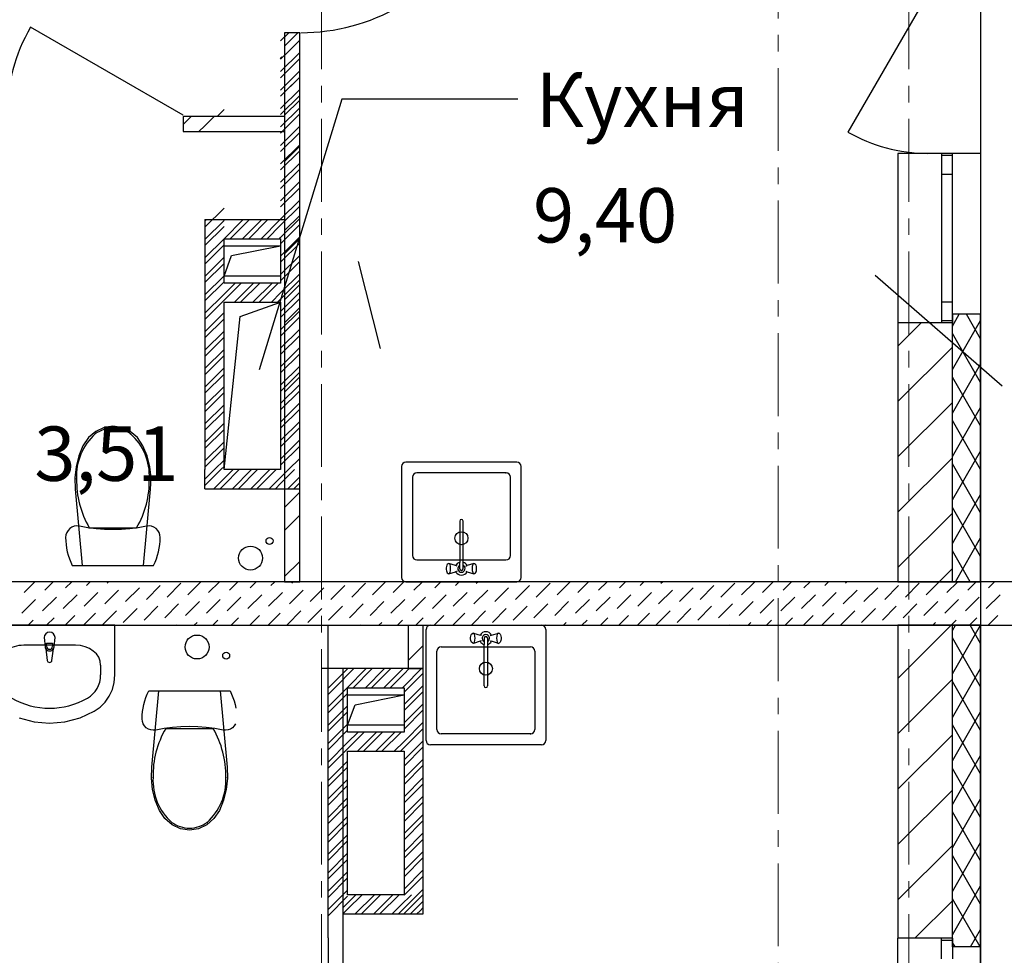
# Model space of a CAD drawing. Units: millimetres. Extents: x 2018257 to 2102257, y 875288 to 1202715.
# Drawn here: x 2067710 to 2072236, y 1046731 to 1051034 of the extents above; entities that cross this region are included whole.
import ezdxf

# ---------------------------------------------------------------- set-up
doc = ezdxf.new("R2010")
doc.units = ezdxf.units.MM
doc.header["$LTSCALE"] = 0.4
doc.linetypes.add('CENTER', pattern=[50.8, 31.75, -6.35, 6.35, -6.35])
doc.layers.add('1 ОСИ', color=7, linetype='Continuous', lineweight=9)
doc.layers.add('Расчетный', color=1, linetype='Continuous', lineweight=30)
doc.layers.add('кон 1', color=8, linetype='Continuous')
doc.styles.add('1', font='isocpeur.ttf')

msp = doc.modelspace()

# ---------------------------------------------------------------- linework, layer by layer
at = {"layer": '1 ОСИ', "color": 132, "linetype": 'CENTER', "lineweight": 0, "ltscale": 30}
for p, q in [((2069097.2, 1043491.2), (2069097.2, 1063360.5)), ((2071797.2, 1043491.2), (2071797.2, 1063360.5)), ((2071197.2, 1043725), (2071197.2, 1063126.7)), ((2055235.4, 1048249.6), (2075510.9, 1048249.6))]:
    msp.add_line(p, q, dxfattribs=at)
at = {"layer": 'кон 1'}
for p, q in [((2071882.2, 1051149.6), (2071517.2, 1050517.4)), ((2068461.2, 1050594.6), (2067759.7, 1050999.6)), ((2068909.2, 1050937.1), (2068945, 1050972.9)), ((2068927.2, 1050974.6), (2068927.2, 1048449.6)), ((2068997.2, 1050974.6), (2068927.2, 1050974.6)), ((2068997.2, 1050974.6), (2068927.2, 1050974.6)), ((2068997.2, 1050974.6), (2068927.2, 1050974.6)), ((2068927.2, 1050912.7), (2068989, 1050974.6)), ((2068941.8, 1050884.9), (2068997.2, 1050940.3)), ((2068997.2, 1048449.6), (2068997.2, 1050974.6)), ((2068997.2, 1048964.9), (2068997.2, 1050972.9)), ((2068907.2, 1050855.4), (2068914.7, 1050862.9)), ((2068909.2, 1050852.3), (2068941.8, 1050884.9)), ((2068909.2, 1050795.7), (2068997.2, 1050883.7)), ((2068909.2, 1050767.4), (2068997.2, 1050855.4)), ((2068909.2, 1050710.9), (2068997.2, 1050798.9)), ((2068909.2, 1050682.6), (2068997.2, 1050770.6)), ((2068927.2, 1050700.6), (2068997.2, 1050770.6)), ((2068909.2, 1050626), (2068997.2, 1050714)), ((2069191.4, 1050669.1), (2068810.7, 1049424.3)), ((2068909.2, 1050597.7), (2068997.2, 1050685.7)), ((2069999, 1050669.1), (2069191.4, 1050669.1)), ((2068618.2, 1050589.6), (2068649.2, 1050620.6)), ((2068909.2, 1050541.1), (2068997.2, 1050629.1)), ((2068927.2, 1050594.5), (2068997.2, 1050664.5)), ((2068561.2, 1050589.6), (2068461.2, 1050589.6)), ((2068461.2, 1050589.6), (2068461.2, 1050519.6)), ((2068461.2, 1050589.6), (2068461.2, 1050519.6)), ((2068461.2, 1050589.6), (2068461.2, 1050519.6)), ((2068461.2, 1050552.8), (2068497.9, 1050589.6)), ((2068927.2, 1050589.6), (2068561.2, 1050589.6)), ((2068927.2, 1050589.6), (2068561.2, 1050589.6)), ((2068561.2, 1050546.7), (2068604, 1050589.6)), ((2068909.2, 1050512.9), (2068997.2, 1050600.9)), ((2068534, 1050519.6), (2068561.2, 1050546.7)), ((2068909.2, 1050456.3), (2068997.2, 1050544.3)), ((2068461.2, 1050519.6), (2068561.2, 1050519.6)), ((2068561.2, 1050519.6), (2068927.2, 1050519.6)), ((2068909.2, 1050428), (2068997.2, 1050516)), ((2068909.2, 1050371.4), (2068997.2, 1050459.4)), ((2068927.2, 1050382.4), (2068997.2, 1050452.4)), ((2068909.2, 1050343.2), (2068997.2, 1050431.2)), ((2071747.2, 1050419.6), (2071747.2, 1049639.6)), ((2071947.2, 1050419.6), (2071747.2, 1050419.6)), ((2071882.2, 1050419.6), (2071747.2, 1050419.6)), ((2071997.2, 1050419.6), (2071882.2, 1050419.6)), ((2071997.2, 1050419.6), (2071882.2, 1050419.6)), ((2071947.2, 1050419.6), (2071947.2, 1050409.6)), ((2071997.2, 1050419.6), (2071947.2, 1050419.6)), ((2071997.2, 1050419.6), (2071947.2, 1050419.6)), ((2071947.2, 1050409.6), (2071947.2, 1050324.6)), ((2071997.2, 1050409.6), (2071947.2, 1050409.6)), ((2071997.2, 1050409.6), (2071997.2, 1050419.6)), ((2072127.2, 1050419.6), (2071997.2, 1050419.6)), ((2072127.2, 1050419.6), (2071997.2, 1050419.6)), ((2071997.2, 1050324.6), (2071997.2, 1050409.6)), ((2072127.2, 1050419.6), (2072127.2, 1049679.6)), ((2068909.2, 1050286.6), (2068997.2, 1050374.6)), ((2068909.2, 1050258.3), (2068997.2, 1050346.3)), ((2068927.2, 1050276.3), (2068997.2, 1050346.3)), ((2071947.2, 1050324.6), (2071997.2, 1050324.6)), ((2071947.2, 1050324.6), (2071947.2, 1049734.6)), ((2071997.2, 1049734.6), (2071997.2, 1050324.6)), ((2068909.2, 1050201.7), (2068997.2, 1050289.7)), ((2068909.2, 1050173.5), (2068997.2, 1050261.5)), ((2068561.2, 1050080), (2068649.2, 1050168)), ((2068909.2, 1050116.9), (2068997.2, 1050204.9)), ((2068909.2, 1050088.6), (2068997.2, 1050176.6)), ((2068927.2, 1050064.2), (2068997.2, 1050134.2)), ((2068561.2, 1050115.7), (2068561.2, 1048964.9)), ((2068561.2, 1050108.3), (2068568.5, 1050115.7)), ((2068561.2, 1050115.7), (2068930.9, 1050115.7)), ((2068561.2, 1050023.4), (2068649.2, 1050111.4)), ((2068561.2, 1049995.2), (2068649.2, 1050083.2)), ((2068649.5, 1050026.9), (2068737.5, 1050114.9)), ((2068677.8, 1050026.9), (2068765.8, 1050114.9)), ((2068734.4, 1050026.9), (2068822.4, 1050114.9)), ((2068762.7, 1050026.9), (2068850.7, 1050114.9)), ((2068819.2, 1050026.9), (2068907.2, 1050114.9)), ((2068847.5, 1050026.9), (2068909.2, 1050088.6)), ((2068909.2, 1050032), (2068997.2, 1050120)), ((2068909.2, 1050003.7), (2068997.2, 1050091.7)), ((2068904.1, 1050026.9), (2068909.2, 1050032)), ((2068909.2, 1049947.2), (2068997.2, 1050035.2)), ((2068561.2, 1049938.6), (2068649.2, 1050026.6)), ((2068561.2, 1049910.3), (2068649.2, 1049998.3)), ((2068561.2, 1049910.3), (2068649.2, 1049998.3)), ((2068649.2, 1050026.9), (2068909.2, 1050026.9)), ((2068649.2, 1049822.9), (2068649.2, 1050026.9)), ((2068649.2, 1049994.9), (2068909.2, 1049994.9)), ((2068649.2, 1049854.9), (2068649.2, 1049994.9)), ((2068684, 1049949.4), (2068909.2, 1049994.9)), ((2068909.2, 1050026.9), (2068909.2, 1049822.9)), ((2068909.2, 1049918.9), (2068997.2, 1050006.9)), ((2068909.2, 1049994.9), (2068909.2, 1049854.9)), ((2068927.2, 1049958.1), (2068997.2, 1050028.1)), ((2068561.2, 1049853.7), (2068649.2, 1049941.7)), ((2068561.2, 1049853.7), (2068649.2, 1049941.7)), ((2068649.2, 1049854.9), (2068684, 1049949.4)), ((2068909.2, 1049862.3), (2068997.2, 1049950.3)), ((2068561.2, 1049825.5), (2068649.2, 1049913.5)), ((2068909.2, 1049834), (2068997.2, 1049922)), ((2069368.7, 1049522.8), (2069267.3, 1049921.9)), ((2068561.2, 1049768.9), (2068649.2, 1049856.9)), ((2068909.2, 1049854.9), (2068649.2, 1049854.9)), ((2068909.2, 1049777.5), (2068997.2, 1049865.5)), ((2072225.9, 1049349), (2071642.8, 1049858.5)), ((2068561.2, 1049740.6), (2068649.2, 1049828.6)), ((2068909.2, 1049822.9), (2068649.2, 1049822.9)), ((2068649.2, 1049743.7), (2068728.4, 1049822.9)), ((2068649.2, 1049772), (2068700.1, 1049822.9)), ((2068696.9, 1049734.9), (2068784.9, 1049822.9)), ((2068725.2, 1049734.9), (2068813.2, 1049822.9)), ((2068781.8, 1049734.9), (2068869.8, 1049822.9)), ((2068810.1, 1049734.9), (2068898.1, 1049822.9)), ((2068909.2, 1049749.2), (2068997.2, 1049837.2)), ((2068927.2, 1049746), (2068997.2, 1049816)), ((2068561.2, 1049684), (2068649.2, 1049772)), ((2068866.6, 1049734.9), (2068909.2, 1049777.5)), ((2068909.2, 1049692.6), (2068997.2, 1049780.6)), ((2068561.2, 1049655.7), (2068649.2, 1049743.7)), ((2068649.2, 1049734.9), (2068909.2, 1049734.9)), ((2068649.2, 1048964.9), (2068649.2, 1049734.9)), ((2068724, 1049668.9), (2068909.2, 1049734.9)), ((2068894.9, 1049734.9), (2068909.2, 1049749.2)), ((2068909.2, 1049664.3), (2068997.2, 1049752.3)), ((2068909.2, 1049734.9), (2068909.2, 1048964.9)), ((2071997.2, 1049734.6), (2071947.2, 1049734.6)), ((2071947.2, 1049734.6), (2071947.2, 1049649.6)), ((2071997.2, 1049649.6), (2071997.2, 1049734.6)), ((2068561.2, 1049599.2), (2068649.2, 1049687.2)), ((2068909.2, 1049607.8), (2068997.2, 1049695.8)), ((2068927.2, 1049639.9), (2068997.2, 1049709.9)), ((2072127.2, 1049679.6), (2071997.2, 1049679.6)), ((2071997.2, 1049679.6), (2071997.2, 1049639.6)), ((2071997.2, 1049679.6), (2071997.2, 1049639.6)), ((2071997.2, 1049679.6), (2071997.2, 1049639.6)), ((2072127.2, 1049679.6), (2071997.2, 1049679.6)), ((2071997.2, 1049625.4), (2072028.4, 1049679.6)), ((2072127.2, 1049565.8), (2072061.5, 1049679.6)), ((2072127.2, 1048449.6), (2072127.2, 1049679.6)), ((2068561.2, 1049570.9), (2068649.2, 1049658.9)), ((2068649.2, 1048964.9), (2068724, 1049668.9)), ((2068909.2, 1049579.5), (2068997.2, 1049667.5)), ((2071747.2, 1049639.6), (2071747.2, 1048449.6)), ((2071947.2, 1049639.6), (2071747.2, 1049639.6)), ((2071947.2, 1049639.6), (2071747.2, 1049639.6)), ((2071747.2, 1049532.5), (2071854.2, 1049639.6)), ((2071947.2, 1049649.6), (2071947.2, 1049639.6)), ((2071997.2, 1049649.6), (2071947.2, 1049649.6)), ((2071997.2, 1049639.6), (2071947.2, 1049639.6)), ((2071997.2, 1049639.6), (2071947.2, 1049639.6)), ((2071997.2, 1049639.6), (2071947.2, 1049639.6)), ((2071997.2, 1049425.4), (2072127.2, 1049650.6)), ((2071997.2, 1049639.6), (2071997.2, 1049649.6)), ((2071997.2, 1048449.6), (2071997.2, 1049639.6)), ((2068561.2, 1049514.3), (2068649.2, 1049602.3)), ((2068909.2, 1049522.9), (2068997.2, 1049610.9)), ((2068909.2, 1049494.6), (2068997.2, 1049582.6)), ((2072127.2, 1049365.8), (2071997.2, 1049590.9)), ((2068561.2, 1049486), (2068649.2, 1049574)), ((2068561.2, 1049429.5), (2068649.2, 1049517.5)), ((2068561.2, 1049401.2), (2068649.2, 1049489.2)), ((2068909.2, 1049438.1), (2068997.2, 1049526.1)), ((2068909.2, 1049409.8), (2068997.2, 1049497.8)), ((2071747.2, 1049277.9), (2071997.2, 1049527.9)), ((2071997.2, 1049225.4), (2072127.2, 1049450.6)), ((2068561.2, 1049344.6), (2068649.2, 1049432.6)), ((2068561.2, 1049316.3), (2068649.2, 1049404.3)), ((2068909.2, 1049353.2), (2068997.2, 1049441.2)), ((2068909.2, 1049324.9), (2068997.2, 1049412.9)), ((2068909.2, 1049268.4), (2068997.2, 1049356.4)), ((2068927.2, 1049321.7), (2068997.2, 1049391.7)), ((2072127.2, 1049165.8), (2071997.2, 1049390.9)), ((2068561.2, 1049259.8), (2068649.2, 1049347.8)), ((2068561.2, 1049231.5), (2068649.2, 1049319.5)), ((2068909.2, 1049240.1), (2068997.2, 1049328.1)), ((2068561.2, 1049174.9), (2068649.2, 1049262.9)), ((2068909.2, 1049183.5), (2068997.2, 1049271.5)), ((2071747.2, 1049023.4), (2071997.2, 1049273.4)), ((2068561.2, 1049146.6), (2068649.2, 1049234.6)), ((2068909.2, 1049155.2), (2068997.2, 1049243.2)), ((2071997.2, 1049025.4), (2072127.2, 1049250.6)), ((2068561.2, 1049090.1), (2068649.2, 1049178.1)), ((2068909.2, 1049098.6), (2068997.2, 1049186.6)), ((2072127.2, 1048965.8), (2071997.2, 1049190.9)), ((2068059.2, 1049140.7), (2068026.2, 1049112.1)), ((2068057.5, 1049129.4), (2068057.5, 1049129.4)), ((2068097.5, 1049158.6), (2068059.2, 1049140.7)), ((2068138.6, 1049164.8), (2068097.5, 1049158.6)), ((2068179.6, 1049158.6), (2068138.6, 1049164.8)), ((2068138.6, 1049156.2), (2068138.6, 1049156.2)), ((2068217.9, 1049140.7), (2068179.6, 1049158.6)), ((2068251, 1049112.1), (2068217.9, 1049140.7)), ((2068561.2, 1049061.8), (2068649.2, 1049149.8)), ((2068909.2, 1049070.4), (2068997.2, 1049158.4)), ((2068026.2, 1049112.1), (2068000.6, 1049075)), ((2068276.6, 1049075), (2068251, 1049112.1)), ((2068561.2, 1049005.2), (2068649.2, 1049093.2)), ((2068909.2, 1049013.8), (2068997.2, 1049101.8)), ((2068000.6, 1049075), (2067981.5, 1049028)), ((2068295.6, 1049028), (2068276.6, 1049075)), ((2068561.2, 1048976.9), (2068649.2, 1049064.9)), ((2068909.2, 1048985.5), (2068997.2, 1049073.5)), ((2071997.2, 1048825.4), (2072127.2, 1049050.6)), ((2067981.5, 1049028), (2067969.1, 1048978.3)), ((2068308, 1048978.3), (2068295.6, 1049028)), ((2068605.7, 1048964.9), (2068649.2, 1049008.4)), ((2068945.2, 1048964.9), (2068997.2, 1049016.9)), ((2069995.3, 1048999.6), (2069485.3, 1048999.6)), ((2071747.2, 1048768.8), (2071997.2, 1049018.8)), ((2072127.2, 1048765.8), (2071997.2, 1048990.9)), ((2067969.1, 1048978.3), (2067963.6, 1048926.9)), ((2068313.5, 1048926.9), (2068308, 1048978.3)), ((2068561.2, 1048876.9), (2068561.2, 1048964.9)), ((2068561.2, 1048892.1), (2068634, 1048964.9)), ((2068561.2, 1048920.4), (2068605.7, 1048964.9)), ((2068634, 1048964.9), (2068649.2, 1048980.1)), ((2068634, 1048964.9), (2068649.2, 1048980.1)), ((2068909.2, 1048964.9), (2068649.2, 1048964.9)), ((2068649.2, 1048895.2), (2068718.9, 1048964.9)), ((2068649.2, 1048923.5), (2068690.6, 1048964.9)), ((2068649.2, 1048923.5), (2068690.6, 1048964.9)), ((2068687.5, 1048876.9), (2068775.5, 1048964.9)), ((2068715.7, 1048876.9), (2068803.7, 1048964.9)), ((2068772.3, 1048876.9), (2068860.3, 1048964.9)), ((2068800.6, 1048876.9), (2068888.6, 1048964.9)), ((2068909.2, 1048928.9), (2068927.2, 1048946.9)), ((2068909.2, 1048928.9), (2068927.2, 1048946.9)), ((2068927.2, 1048946.9), (2068945.2, 1048964.9)), ((2068941.3, 1048932.8), (2068973.4, 1048964.9)), ((2068997.2, 1048876.9), (2068997.2, 1048964.9)), ((2069465.3, 1048979.6), (2069465.3, 1048469.6)), ((2069945.3, 1048949.6), (2069535.3, 1048949.6)), ((2070015.3, 1048469.6), (2070015.3, 1048979.6)), ((2067963.6, 1048926.9), (2067965.2, 1048875.2)), ((2068311.9, 1048875.2), (2068313.5, 1048926.9)), ((2068602.6, 1048876.9), (2068649.2, 1048923.5)), ((2068857.2, 1048876.9), (2068909.2, 1048928.9)), ((2068885.4, 1048876.9), (2068909.2, 1048900.7)), ((2068909.2, 1048900.7), (2068941.3, 1048932.8)), ((2068942, 1048876.9), (2068969.6, 1048904.5)), ((2068969.6, 1048904.5), (2068997.2, 1048932.1)), ((2068983.7, 1048890.4), (2068997.2, 1048903.8)), ((2069515.3, 1048929.6), (2069515.3, 1048569.6)), ((2069965.3, 1048569.6), (2069965.3, 1048929.6)), ((2067965.2, 1048875.2), (2067997.6, 1048524.8)), ((2068279.5, 1048524.8), (2068311.9, 1048875.2)), ((2068561.2, 1048876.9), (2068997.2, 1048876.9)), ((2068630.9, 1048876.9), (2068649.2, 1048895.2)), ((2068927.2, 1048791.4), (2068997.2, 1048861.4)), ((2068970.3, 1048876.9), (2068983.7, 1048890.4)), ((2071997.2, 1048625.4), (2072127.2, 1048850.6)), ((2071747.2, 1048514.3), (2071997.2, 1048764.3)), ((2072127.2, 1048565.8), (2071997.2, 1048790.9)), ((2068927.2, 1048685.3), (2068997.2, 1048755.3)), ((2069732.4, 1048728.4), (2069732.4, 1048538.5)), ((2069748.2, 1048538.5), (2069748.2, 1048728.4)), ((2067926.1, 1048675.8), (2067922.3, 1048664.9)), ((2067932.2, 1048685.7), (2067926.1, 1048675.8)), ((2067940.3, 1048694), (2067932.2, 1048685.7)), ((2067950.1, 1048700.3), (2067940.3, 1048694)), ((2067961, 1048704.3), (2067950.1, 1048700.3)), ((2067972.5, 1048705.8), (2067961, 1048704.3)), ((2067984.1, 1048704.8), (2067972.5, 1048705.8)), ((2068022.3, 1048698), (2067984.1, 1048704.8)), ((2068060.9, 1048693.2), (2068022.3, 1048698)), ((2068029.6, 1048697.9), (2068138.6, 1048697.9)), ((2068099.7, 1048690.2), (2068060.9, 1048693.2)), ((2068138.6, 1048689.3), (2068099.7, 1048690.2)), ((2068138.6, 1048697.9), (2068247.5, 1048697.9)), ((2068177.4, 1048690.2), (2068138.6, 1048689.3)), ((2068216.2, 1048693.2), (2068177.4, 1048690.2)), ((2068254.8, 1048698), (2068216.2, 1048693.2)), ((2068293.1, 1048704.8), (2068254.8, 1048698)), ((2068304.6, 1048705.8), (2068293.1, 1048704.8)), ((2068316.1, 1048704.3), (2068304.6, 1048705.8)), ((2068327, 1048700.3), (2068316.1, 1048704.3)), ((2068336.8, 1048694), (2068327, 1048700.3)), ((2068344.9, 1048685.7), (2068336.8, 1048694)), ((2068351, 1048675.8), (2068344.9, 1048685.7)), ((2068354.8, 1048664.9), (2068351, 1048675.8)), ((2067922.3, 1048664.9), (2067921.1, 1048653.3)), ((2067921.1, 1048653.3), (2067921.5, 1048636.7)), ((2067921.5, 1048636.7), (2067923, 1048620.1)), ((2068354.1, 1048620.1), (2068355.6, 1048636.7)), ((2068356.1, 1048653.3), (2068354.8, 1048664.9)), ((2068355.6, 1048636.7), (2068356.1, 1048653.3)), ((2072011.1, 1048449.6), (2072127.2, 1048650.6)), ((2067923, 1048620.1), (2067925.4, 1048603.6)), ((2067925.4, 1048603.6), (2067928.8, 1048587.3)), ((2067928.8, 1048587.3), (2067933.2, 1048571.2)), ((2068343.9, 1048571.2), (2068348.3, 1048587.3)), ((2068348.3, 1048587.3), (2068351.7, 1048603.6)), ((2068351.7, 1048603.6), (2068354.1, 1048620.1)), ((2072078.8, 1048449.6), (2071997.2, 1048590.9)), ((2067933.2, 1048571.2), (2067938.5, 1048555.4)), ((2067938.5, 1048555.4), (2067944.7, 1048539.9)), ((2067944.7, 1048539.9), (2067951.8, 1048524.8)), ((2068325.3, 1048524.8), (2068332.4, 1048539.9)), ((2068332.4, 1048539.9), (2068338.6, 1048555.4)), ((2068338.6, 1048555.4), (2068343.9, 1048571.2)), ((2068927.2, 1048473.2), (2068997.2, 1048543.2)), ((2069535.3, 1048549.6), (2069945.3, 1048549.6)), ((2069732.4, 1048508.2), (2069732.4, 1048538.5)), ((2069748.2, 1048508.2), (2069748.2, 1048538.5)), ((2067951.8, 1048524.8), (2068325.3, 1048524.8)), ((2067997.6, 1048524.8), (2068279.5, 1048524.8)), ((2069671.2, 1048519.6), (2069670.3, 1048513)), ((2069670.3, 1048513), (2069670.3, 1048506.1)), ((2069670.3, 1048506.1), (2069671.2, 1048499.6)), ((2069672.7, 1048524.9), (2069671.2, 1048519.6)), ((2069671.2, 1048499.6), (2069672.7, 1048494.2)), ((2069674.7, 1048528.3), (2069672.7, 1048524.9)), ((2069672.7, 1048494.2), (2069674.7, 1048490.8)), ((2069679.9, 1048532.1), (2069674.7, 1048528.3)), ((2069682.7, 1048533.6), (2069679.9, 1048532.1)), ((2069713.8, 1048523.6), (2069682.7, 1048533.6)), ((2069682.7, 1048485.6), (2069713.8, 1048495.5)), ((2069720.2, 1048521.6), (2069713.8, 1048523.6)), ((2069720.2, 1048497.5), (2069713.8, 1048495.5)), ((2069760.4, 1048521.6), (2069766.8, 1048523.6)), ((2069760.4, 1048497.5), (2069766.8, 1048495.5)), ((2069797.9, 1048533.6), (2069766.8, 1048523.6)), ((2069766.8, 1048495.5), (2069797.9, 1048485.6)), ((2069800.7, 1048532.1), (2069797.9, 1048533.6)), ((2069805.9, 1048528.3), (2069800.7, 1048532.1)), ((2069807.9, 1048524.9), (2069805.9, 1048528.3)), ((2069805.9, 1048490.8), (2069807.9, 1048494.2)), ((2069809.5, 1048519.6), (2069807.9, 1048524.9)), ((2069807.9, 1048494.2), (2069809.5, 1048499.6)), ((2069810.3, 1048513), (2069809.5, 1048519.6)), ((2069809.5, 1048499.6), (2069810.3, 1048506.1)), ((2069810.3, 1048506.1), (2069810.3, 1048513)), ((2071937, 1048449.6), (2071997.2, 1048509.7)), ((2073107.2, 1048449.6), (2065187.2, 1048449.6)), ((2067729.9, 1048400.2), (2067779.2, 1048449.6)), ((2067825.3, 1048410.8), (2067864.1, 1048449.6)), ((2067920.8, 1048421.4), (2067948.9, 1048449.6)), ((2068016.3, 1048432), (2068033.8, 1048449.6)), ((2068111.7, 1048442.6), (2068118.6, 1048449.6)), ((2068483, 1048389.6), (2068542.9, 1048449.6)), ((2068578.4, 1048400.2), (2068627.8, 1048449.6)), ((2068673.9, 1048410.8), (2068712.6, 1048449.6)), ((2068769.3, 1048421.4), (2068797.5, 1048449.6)), ((2068864.8, 1048432), (2068882.3, 1048449.6)), ((2068927.2, 1048449.6), (2068997.2, 1048449.6)), ((2068960.2, 1048442.6), (2068967.2, 1048449.6)), ((2069331.5, 1048389.6), (2069391.4, 1048449.6)), ((2069426.9, 1048400.2), (2069476.3, 1048449.6)), ((2069485.3, 1048449.6), (2069995.3, 1048449.6)), ((2069522.4, 1048410.8), (2069561.1, 1048449.6)), ((2069617.9, 1048421.4), (2069646, 1048449.6)), ((2069674.7, 1048490.8), (2069679.9, 1048487)), ((2069679.9, 1048487), (2069682.7, 1048485.6)), ((2069713.3, 1048432), (2069730.8, 1048449.6)), ((2069797.9, 1048485.6), (2069800.7, 1048487)), ((2069800.7, 1048487), (2069805.9, 1048490.8)), ((2069808.8, 1048442.6), (2069815.7, 1048449.6)), ((2070180, 1048389.6), (2070240, 1048449.6)), ((2070275.5, 1048400.2), (2070324.8, 1048449.6)), ((2070370.9, 1048410.8), (2070409.7, 1048449.6)), ((2070466.4, 1048421.4), (2070494.5, 1048449.6)), ((2070561.8, 1048432), (2070579.4, 1048449.6)), ((2070657.3, 1048442.6), (2070664.2, 1048449.6)), ((2071028.5, 1048389.6), (2071088.5, 1048449.6)), ((2071124, 1048400.2), (2071173.3, 1048449.6)), ((2071219.5, 1048410.8), (2071258.2, 1048449.6)), ((2071314.9, 1048421.4), (2071343.1, 1048449.6)), ((2071410.4, 1048432), (2071427.9, 1048449.6)), ((2071505.8, 1048442.6), (2071512.8, 1048449.6)), ((2071747.2, 1048449.6), (2071997.2, 1048449.6)), ((2071877.1, 1048389.6), (2071937, 1048449.6)), ((2071972.5, 1048400.2), (2072021.9, 1048449.6)), ((2071997.2, 1048449.6), (2072127.2, 1048449.6)), ((2072068, 1048410.8), (2072106.7, 1048449.6)), ((2072126.6, 1048449.6), (2072127.2, 1048450.6)), ((2072163.4, 1048421.4), (2072191.6, 1048449.6)), ((2068101.1, 1048347.2), (2068164.8, 1048410.8)), ((2068196.6, 1048357.8), (2068260.2, 1048421.4)), ((2068292, 1048368.4), (2068355.7, 1048432)), ((2068387.5, 1048379), (2068451.1, 1048442.6)), ((2068949.6, 1048347.2), (2069013.3, 1048410.8)), ((2069045.1, 1048357.8), (2069108.7, 1048421.4)), ((2069140.6, 1048368.4), (2069204.2, 1048432)), ((2069236, 1048379), (2069299.7, 1048442.6)), ((2069798.2, 1048347.2), (2069861.8, 1048410.8)), ((2069893.6, 1048357.8), (2069957.3, 1048421.4)), ((2069989.1, 1048368.4), (2070052.7, 1048432)), ((2070084.5, 1048379), (2070148.2, 1048442.6)), ((2070646.7, 1048347.2), (2070710.3, 1048410.8)), ((2070742.2, 1048357.8), (2070805.8, 1048421.4)), ((2070837.6, 1048368.4), (2070901.3, 1048432)), ((2070933.1, 1048379), (2070996.7, 1048442.6)), ((2071495.2, 1048347.2), (2071558.9, 1048410.8)), ((2071590.7, 1048357.8), (2071654.3, 1048421.4)), ((2071686.1, 1048368.4), (2071749.8, 1048432)), ((2071781.6, 1048379), (2071845.2, 1048442.6)), ((2067719.3, 1048304.7), (2067782.9, 1048368.4)), ((2067814.7, 1048315.3), (2067878.4, 1048379)), ((2067910.2, 1048326), (2067973.8, 1048389.6)), ((2068005.7, 1048336.6), (2068069.3, 1048400.2)), ((2068472.3, 1048294.1), (2068536, 1048357.8)), ((2068567.8, 1048304.7), (2068631.4, 1048368.4)), ((2068663.3, 1048315.3), (2068726.9, 1048379)), ((2068758.7, 1048326), (2068822.4, 1048389.6)), ((2068854.2, 1048336.6), (2068917.8, 1048400.2)), ((2069320.9, 1048294.1), (2069384.5, 1048357.8)), ((2069416.3, 1048304.7), (2069480, 1048368.4)), ((2069511.8, 1048315.3), (2069575.4, 1048379)), ((2069607.3, 1048326), (2069670.9, 1048389.6)), ((2069702.7, 1048336.6), (2069766.3, 1048400.2)), ((2070169.4, 1048294.1), (2070233, 1048357.8)), ((2070264.9, 1048304.7), (2070328.5, 1048368.4)), ((2070360.3, 1048315.3), (2070424, 1048379)), ((2070455.8, 1048326), (2070519.4, 1048389.6)), ((2070551.2, 1048336.6), (2070614.9, 1048400.2)), ((2071017.9, 1048294.1), (2071081.6, 1048357.8)), ((2071113.4, 1048304.7), (2071177, 1048368.4)), ((2071208.8, 1048315.3), (2071272.5, 1048379)), ((2071304.3, 1048326), (2071367.9, 1048389.6)), ((2071399.8, 1048336.6), (2071463.4, 1048400.2)), ((2071866.5, 1048294.1), (2071930.1, 1048357.8)), ((2071961.9, 1048304.7), (2072025.6, 1048368.4)), ((2072057.4, 1048315.3), (2072121, 1048379)), ((2072152.8, 1048326), (2072216.5, 1048389.6)), ((2068090.5, 1048251.7), (2068154.1, 1048315.3)), ((2068186, 1048262.3), (2068249.6, 1048326)), ((2068281.4, 1048272.9), (2068345.1, 1048336.6)), ((2068376.9, 1048283.5), (2068440.5, 1048347.2)), ((2068939, 1048251.7), (2069002.7, 1048315.3)), ((2069034.5, 1048262.3), (2069098.1, 1048326)), ((2069130, 1048272.9), (2069193.6, 1048336.6)), ((2069225.4, 1048283.5), (2069289.1, 1048347.2)), ((2069787.6, 1048251.7), (2069851.2, 1048315.3)), ((2069883, 1048262.3), (2069946.7, 1048326)), ((2069978.5, 1048272.9), (2070042.1, 1048336.6)), ((2070073.9, 1048283.5), (2070137.6, 1048347.2)), ((2070636.1, 1048251.7), (2070699.7, 1048315.3)), ((2070731.5, 1048262.3), (2070795.2, 1048326)), ((2070827, 1048272.9), (2070890.6, 1048336.6)), ((2070922.5, 1048283.5), (2070986.1, 1048347.2)), ((2071484.6, 1048251.7), (2071548.3, 1048315.3)), ((2071580.1, 1048262.3), (2071643.7, 1048326)), ((2071675.5, 1048272.9), (2071739.2, 1048336.6)), ((2071771, 1048283.5), (2071834.6, 1048347.2)), ((2067748.9, 1048249.6), (2067772.3, 1048272.9)), ((2067833.8, 1048249.6), (2067867.8, 1048283.5)), ((2067918.6, 1048249.6), (2067963.2, 1048294.1)), ((2068003.5, 1048249.6), (2068058.7, 1048304.7)), ((2068597.5, 1048249.6), (2068620.8, 1048272.9)), ((2068682.3, 1048249.6), (2068716.3, 1048283.5)), ((2068767.2, 1048249.6), (2068811.8, 1048294.1)), ((2068852, 1048249.6), (2068907.2, 1048304.7)), ((2069446, 1048249.6), (2069469.4, 1048272.9)), ((2069530.8, 1048249.6), (2069564.8, 1048283.5)), ((2069615.7, 1048249.6), (2069660.3, 1048294.1)), ((2069700.6, 1048249.6), (2069755.7, 1048304.7)), ((2070294.5, 1048249.6), (2070317.9, 1048272.9)), ((2070379.4, 1048249.6), (2070413.4, 1048283.5)), ((2070464.2, 1048249.6), (2070508.8, 1048294.1)), ((2070549.1, 1048249.6), (2070604.3, 1048304.7)), ((2071143.1, 1048249.6), (2071166.4, 1048272.9)), ((2071227.9, 1048249.6), (2071261.9, 1048283.5)), ((2071312.8, 1048249.6), (2071357.3, 1048294.1)), ((2071397.6, 1048249.6), (2071452.8, 1048304.7)), ((2071991.6, 1048249.6), (2072014.9, 1048272.9)), ((2072076.4, 1048249.6), (2072110.4, 1048283.5)), ((2072161.3, 1048249.6), (2072205.9, 1048294.1)), ((2065062.2, 1048249.6), (2073107.2, 1048249.6)), ((2068147.2, 1048249.6), (2067547.2, 1048249.6)), ((2068147.2, 1048020.5), (2068147.2, 1048249.6)), ((2068427.8, 1048249.6), (2068429.9, 1048251.7)), ((2068512.6, 1048249.6), (2068525.4, 1048262.3)), ((2069127.2, 1046811.6), (2069127.2, 1048249.6)), ((2069276.3, 1048249.6), (2069278.4, 1048251.7)), ((2069361.1, 1048249.6), (2069373.9, 1048262.3)), ((2069495.2, 1048249.6), (2069495.2, 1048049.6)), ((2069495.2, 1048249.6), (2069565.2, 1048249.6)), ((2069565.2, 1048049.6), (2069565.2, 1048249.6)), ((2069577.8, 1047719.6), (2069577.8, 1048229.6)), ((2069597.8, 1048249.6), (2070107.8, 1048249.6)), ((2070124.8, 1048249.6), (2070127, 1048251.7)), ((2070127.8, 1048229.6), (2070127.8, 1047719.6)), ((2070209.7, 1048249.6), (2070222.4, 1048262.3)), ((2070973.3, 1048249.6), (2070975.5, 1048251.7)), ((2071058.2, 1048249.6), (2071071, 1048262.3)), ((2071747.2, 1048249.6), (2071747.2, 1046809.6)), ((2071997.2, 1048249.6), (2071747.2, 1048249.6)), ((2071747.2, 1048005.1), (2071991.6, 1048249.6)), ((2071821.9, 1048249.6), (2071824, 1048251.7)), ((2071906.7, 1048249.6), (2071919.5, 1048262.3)), ((2072127.2, 1048249.6), (2071997.2, 1048249.6)), ((2071997.2, 1046809.6), (2071997.2, 1048249.6)), ((2071997.2, 1048225.4), (2072011.1, 1048249.6)), ((2071997.2, 1048025.4), (2072126.6, 1048249.6)), ((2072127.2, 1048165.8), (2072078.8, 1048249.6)), ((2072127.2, 1046769.6), (2072127.2, 1048249.6)), ((2067822.2, 1048192.2), (2067826.2, 1048150.3)), ((2067868.2, 1048150.3), (2067872.2, 1048192.2)), ((2069782.9, 1048193), (2069783.7, 1048199.6)), ((2069782.9, 1048186.1), (2069782.9, 1048193)), ((2069783.7, 1048179.6), (2069782.9, 1048186.1)), ((2069783.7, 1048199.6), (2069785.2, 1048204.9)), ((2069785.2, 1048174.2), (2069783.7, 1048179.6)), ((2069785.2, 1048204.9), (2069787.3, 1048208.3)), ((2069787.3, 1048208.3), (2069792.4, 1048212.1)), ((2069792.4, 1048212.1), (2069795.2, 1048213.6)), ((2069795.2, 1048213.6), (2069826.3, 1048203.6)), ((2069832.7, 1048201.6), (2069826.3, 1048203.6)), ((2069832.7, 1048177.5), (2069826.3, 1048175.5)), ((2069844.9, 1048190.9), (2069844.9, 1048160.6)), ((2069860.7, 1048190.9), (2069860.7, 1048160.6)), ((2069872.9, 1048201.6), (2069879.3, 1048203.6)), ((2069872.9, 1048177.5), (2069879.3, 1048175.5)), ((2069879.3, 1048203.6), (2069910.4, 1048213.6)), ((2069910.4, 1048213.6), (2069913.2, 1048212.1)), ((2069913.2, 1048212.1), (2069918.4, 1048208.3)), ((2069918.4, 1048208.3), (2069920.4, 1048204.9)), ((2069920.4, 1048204.9), (2069922, 1048199.6)), ((2069922, 1048179.6), (2069920.4, 1048174.2)), ((2069922, 1048199.6), (2069922.8, 1048193)), ((2069922.8, 1048186.1), (2069922, 1048179.6)), ((2069922.8, 1048193), (2069922.8, 1048186.1)), ((2072127.2, 1047965.8), (2071997.2, 1048190.9)), ((2067966, 1048157.2), (2067728.3, 1048157.2)), ((2067829.4, 1048140.8), (2067836.1, 1048087.8)), ((2067833.6, 1048152.5), (2067833.6, 1048167.3)), ((2067833.6, 1048167.3), (2067860.8, 1048167.3)), ((2067858.3, 1048087.8), (2067864.9, 1048140.8)), ((2067860.8, 1048167.3), (2067860.8, 1048152.5)), ((2069495.2, 1048086.6), (2069565.2, 1048156.6)), ((2069647.8, 1048149.6), (2070057.8, 1048149.6)), ((2069787.3, 1048170.8), (2069785.2, 1048174.2)), ((2069792.4, 1048167), (2069787.3, 1048170.8)), ((2069795.2, 1048165.6), (2069792.4, 1048167)), ((2069826.3, 1048175.5), (2069795.2, 1048165.6)), ((2069844.9, 1047970.7), (2069844.9, 1048160.6)), ((2069860.7, 1048160.6), (2069860.7, 1047970.7)), ((2069910.4, 1048165.6), (2069879.3, 1048175.5)), ((2069913.2, 1048167), (2069910.4, 1048165.6)), ((2069918.4, 1048170.8), (2069913.2, 1048167)), ((2069920.4, 1048174.2), (2069918.4, 1048170.8)), ((2069627.8, 1047769.6), (2069627.8, 1048129.6)), ((2070077.8, 1048129.6), (2070077.8, 1047769.6)), ((2068081.9, 1048066.3), (2068081.9, 1048020.5)), ((2069477.2, 1048049.6), (2069097.2, 1048049.6)), ((2069129.7, 1047961.6), (2069217.7, 1048049.6)), ((2069158, 1047961.6), (2069246, 1048049.6)), ((2069197.2, 1046921.6), (2069197.2, 1048049.6)), ((2069214.6, 1047961.6), (2069302.6, 1048049.6)), ((2069242.8, 1047961.6), (2069330.8, 1048049.6)), ((2069299.4, 1047961.6), (2069387.4, 1048049.6)), ((2069327.7, 1047961.6), (2069415.7, 1048049.6)), ((2069384.3, 1047961.6), (2069472.3, 1048049.6)), ((2069565.2, 1048049.6), (2069477.2, 1048049.6)), ((2069477.2, 1048026.2), (2069500.6, 1048049.6)), ((2069477.2, 1047969.6), (2069557.1, 1048049.6)), ((2069495.2, 1048049.6), (2069565.2, 1048049.6)), ((2069564.2, 1048049.6), (2069565.2, 1048050.5)), ((2069565.2, 1046921.6), (2069565.2, 1048049.6)), ((2071997.2, 1047825.4), (2072127.2, 1048050.6)), ((2068144.3, 1047986.7), (2068147.2, 1048020.5)), ((2069412.6, 1047961.6), (2069477.2, 1048026.2)), ((2069497.4, 1047961.6), (2069565.2, 1048029.3)), ((2071747.2, 1047750.6), (2071997.2, 1048000.6)), ((2068121.7, 1047923.6), (2068135.7, 1047954.1)), ((2068135.7, 1047954.1), (2068144.3, 1047986.7)), ((2069129.2, 1047932.7), (2069158, 1047961.6)), ((2069129.2, 1047876.2), (2069214.6, 1047961.6)), ((2069217.2, 1047961.6), (2069477.2, 1047961.6)), ((2069217.2, 1047757.6), (2069217.2, 1047961.6)), ((2069469.1, 1047961.6), (2069477.2, 1047969.6)), ((2069477.2, 1047961.6), (2069477.2, 1047757.6)), ((2069477.2, 1047941.3), (2069497.4, 1047961.6)), ((2069477.2, 1047884.7), (2069554, 1047961.6)), ((2069554, 1047961.6), (2069565.2, 1047972.7)), ((2072127.2, 1047765.8), (2071997.2, 1047990.9)), ((2068102.7, 1047896.1), (2068121.7, 1047923.6)), ((2068284.7, 1047901), (2068289.9, 1047916.8)), ((2068289.9, 1047916.8), (2068296.1, 1047932.2)), ((2068296.1, 1047932.2), (2068303.2, 1047947.3)), ((2068303.2, 1047947.3), (2068676.8, 1047947.3)), ((2068316.7, 1047596.9), (2068349, 1047947.3)), ((2068349, 1047947.3), (2068631, 1047947.3)), ((2068631, 1047947.3), (2068663.4, 1047596.9)), ((2068676.8, 1047947.3), (2068683.9, 1047932.2)), ((2068683.9, 1047932.2), (2068690.1, 1047916.8)), ((2068690.1, 1047916.8), (2068695.4, 1047901)), ((2069129.2, 1047847.9), (2069217.2, 1047935.9)), ((2069217.2, 1047929.6), (2069477.2, 1047929.6)), ((2069217.2, 1047789.6), (2069217.2, 1047929.6)), ((2069252, 1047884), (2069477.2, 1047929.6)), ((2069477.2, 1047856.5), (2069565.2, 1047944.5)), ((2069477.2, 1047929.6), (2069477.2, 1047789.6)), ((2068052.3, 1047854), (2068079.3, 1047872.7)), ((2068079.3, 1047872.7), (2068102.7, 1047896.1)), ((2068274.5, 1047852.1), (2068276.9, 1047868.6)), ((2068276.9, 1047868.6), (2068280.3, 1047884.9)), ((2068280.3, 1047884.9), (2068284.7, 1047901)), ((2068695.4, 1047901), (2068699.7, 1047884.9)), ((2068699.7, 1047884.9), (2068703.1, 1047868.6)), ((2069129.2, 1047791.3), (2069217.2, 1047879.3)), ((2069217.2, 1047789.6), (2069252, 1047884)), ((2069477.2, 1047799.9), (2069565.2, 1047887.9)), ((2069477.2, 1047799.9), (2069565.2, 1047887.9)), ((2069477.2, 1047771.6), (2069565.2, 1047859.6)), ((2067707.2, 1047824), (2067776.2, 1047805.7)), ((2067918.1, 1047805.7), (2067987.1, 1047824)), ((2067987.1, 1047824), (2068052.3, 1047854)), ((2068272.5, 1047818.8), (2068273, 1047835.5)), ((2068273.8, 1047807.3), (2068272.5, 1047818.8)), ((2068273, 1047835.5), (2068274.5, 1047852.1)), ((2069129.2, 1047763), (2069217.2, 1047851)), ((2071997.2, 1047625.4), (2072127.2, 1047850.6)), ((2067776.2, 1047805.7), (2067847.2, 1047799.6)), ((2067847.2, 1047799.6), (2067918.1, 1047805.7)), ((2068277.6, 1047796.3), (2068273.8, 1047807.3)), ((2068283.7, 1047786.5), (2068277.6, 1047796.3)), ((2068291.8, 1047778.2), (2068283.7, 1047786.5)), ((2068301.5, 1047771.9), (2068291.8, 1047778.2)), ((2068312.4, 1047767.9), (2068301.5, 1047771.9)), ((2068373.8, 1047774.2), (2068335.5, 1047767.4)), ((2068412.4, 1047779), (2068373.8, 1047774.2)), ((2068381.1, 1047774.3), (2068490, 1047774.3)), ((2068451.1, 1047781.9), (2068412.4, 1047779)), ((2068490, 1047782.9), (2068451.1, 1047781.9)), ((2068528.9, 1047781.9), (2068490, 1047782.9)), ((2068490, 1047774.3), (2068599, 1047774.3)), ((2068567.7, 1047779), (2068528.9, 1047781.9)), ((2068606.2, 1047774.2), (2068567.7, 1047779)), ((2068644.5, 1047767.4), (2068606.2, 1047774.2)), ((2068678.5, 1047771.9), (2068667.6, 1047767.9)), ((2068688.2, 1047778.2), (2068678.5, 1047771.9)), ((2068696.3, 1047786.5), (2068688.2, 1047778.2)), ((2068702.4, 1047796.3), (2068696.3, 1047786.5)), ((2069129.2, 1047706.4), (2069217.2, 1047794.4)), ((2069477.2, 1047789.6), (2069217.2, 1047789.6)), ((2069477.2, 1047715), (2069565.2, 1047803)), ((2069477.2, 1047686.7), (2069565.2, 1047774.7)), ((2072127.2, 1047565.8), (2071997.2, 1047790.9)), ((2068323.9, 1047766.3), (2068312.4, 1047767.9)), ((2068335.5, 1047767.4), (2068323.9, 1047766.3)), ((2068656.1, 1047766.3), (2068644.5, 1047767.4)), ((2068667.6, 1047767.9), (2068656.1, 1047766.3)), ((2069129.2, 1047678.2), (2069217.2, 1047766.2)), ((2069477.2, 1047757.6), (2069217.2, 1047757.6)), ((2069217.2, 1047681.3), (2069293.4, 1047757.6)), ((2069217.2, 1047709.6), (2069265.1, 1047757.6)), ((2069262, 1047669.6), (2069350, 1047757.6)), ((2069290.3, 1047669.6), (2069378.3, 1047757.6)), ((2069346.8, 1047669.6), (2069434.8, 1047757.6)), ((2069375.1, 1047669.6), (2069463.1, 1047757.6)), ((2070057.8, 1047749.6), (2069647.8, 1047749.6)), ((2071747.2, 1047496), (2071997.2, 1047746)), ((2069129.2, 1047621.6), (2069217.2, 1047709.6)), ((2069129.2, 1047593.3), (2069217.2, 1047681.3)), ((2069431.7, 1047669.6), (2069477.2, 1047715)), ((2069460, 1047669.6), (2069477.2, 1047686.7)), ((2069477.2, 1047630.2), (2069565.2, 1047718.2)), ((2069477.2, 1047601.9), (2069565.2, 1047689.9)), ((2070107.8, 1047699.6), (2069597.8, 1047699.6)), ((2069217.2, 1047669.6), (2069477.2, 1047669.6)), ((2069217.2, 1047009.6), (2069217.2, 1047669.6)), ((2069477.2, 1047669.6), (2069477.2, 1047009.6)), ((2069477.2, 1047545.3), (2069565.2, 1047633.3)), ((2071997.2, 1047425.4), (2072127.2, 1047650.6)), ((2068315.1, 1047545.2), (2068316.7, 1047596.9)), ((2068663.4, 1047596.9), (2068664.9, 1047545.2)), ((2069129.2, 1047536.7), (2069217.2, 1047624.7)), ((2069129.2, 1047508.5), (2069217.2, 1047596.5)), ((2069477.2, 1047517), (2069565.2, 1047605)), ((2072127.2, 1047365.8), (2071997.2, 1047590.9)), ((2068320.6, 1047493.9), (2068315.1, 1047545.2)), ((2068664.9, 1047545.2), (2068659.4, 1047493.9)), ((2069477.2, 1047460.5), (2069565.2, 1047548.5)), ((2069129.2, 1047451.9), (2069217.2, 1047539.9)), ((2069129.2, 1047423.6), (2069217.2, 1047511.6)), ((2069477.2, 1047432.2), (2069565.2, 1047520.2)), ((2068333, 1047444.2), (2068320.6, 1047493.9)), ((2068659.4, 1047493.9), (2068647, 1047444.2)), ((2069129.2, 1047367), (2069217.2, 1047455)), ((2069477.2, 1047375.6), (2069565.2, 1047463.6)), ((2071747.2, 1047241.5), (2071997.2, 1047491.5)), ((2068352, 1047397.2), (2068333, 1047444.2)), ((2068647, 1047444.2), (2068628, 1047397.2)), ((2069129.2, 1047338.7), (2069217.2, 1047426.7)), ((2069477.2, 1047347.3), (2069565.2, 1047435.3)), ((2071997.2, 1047225.4), (2072127.2, 1047450.6)), ((2068377.6, 1047360), (2068352, 1047397.2)), ((2068628, 1047397.2), (2068602.4, 1047360)), ((2069129.2, 1047282.2), (2069217.2, 1047370.2)), ((2069477.2, 1047290.8), (2069565.2, 1047378.8)), ((2072127.2, 1047165.8), (2071997.2, 1047390.9)), ((2068410.7, 1047331.5), (2068377.6, 1047360)), ((2068408.9, 1047342.8), (2068408.9, 1047342.8)), ((2068449, 1047313.5), (2068410.7, 1047331.5)), ((2068490, 1047316), (2068490, 1047316)), ((2068569.4, 1047331.5), (2068531.1, 1047313.5)), ((2068602.4, 1047360), (2068569.4, 1047331.5)), ((2069129.2, 1047253.9), (2069217.2, 1047341.9)), ((2069477.2, 1047262.5), (2069565.2, 1047350.5)), ((2068490, 1047307.3), (2068449, 1047313.5)), ((2068531.1, 1047313.5), (2068490, 1047307.3)), ((2069129.2, 1047197.3), (2069217.2, 1047285.3)), ((2069477.2, 1047205.9), (2069565.2, 1047293.9)), ((2069129.2, 1047169), (2069217.2, 1047257)), ((2069477.2, 1047177.6), (2069565.2, 1047265.6)), ((2071747.2, 1046986.9), (2071997.2, 1047236.9)), ((2071997.2, 1047025.4), (2072127.2, 1047250.6)), ((2069129.2, 1047112.5), (2069217.2, 1047200.5)), ((2069477.2, 1047121.1), (2069565.2, 1047209.1)), ((2069477.2, 1047092.8), (2069565.2, 1047180.8)), ((2072127.2, 1046965.8), (2071997.2, 1047190.9)), ((2069129.2, 1047084.2), (2069217.2, 1047172.2)), ((2069129.2, 1047027.6), (2069217.2, 1047115.6)), ((2069477.2, 1047036.2), (2069565.2, 1047124.2)), ((2069477.2, 1047007.9), (2069565.2, 1047095.9)), ((2069129.2, 1046999.3), (2069217.2, 1047087.3)), ((2071997.2, 1046825.4), (2072127.2, 1047050.6)), ((2069129.2, 1046942.8), (2069217.2, 1047030.8)), ((2069129.2, 1046914.5), (2069217.2, 1047002.5)), ((2069197.2, 1046921.6), (2069197.2, 1047009.6)), ((2069197.2, 1047007.6), (2069199.1, 1047009.6)), ((2069477.2, 1047009.6), (2069217.2, 1047009.6)), ((2069217.2, 1046942.8), (2069283.9, 1047009.6)), ((2069217.2, 1046971.1), (2069255.7, 1047009.6)), ((2069252.5, 1046921.6), (2069340.5, 1047009.6)), ((2069280.8, 1046921.6), (2069368.8, 1047009.6)), ((2069337.4, 1046921.6), (2069425.4, 1047009.6)), ((2069365.6, 1046921.6), (2069453.6, 1047009.6)), ((2069477.2, 1046923.1), (2069565.2, 1047011.1)), ((2069493.7, 1046993), (2069510.2, 1047009.6)), ((2069507.8, 1046978.9), (2069538.5, 1047009.6)), ((2069538.5, 1047009.6), (2069565.2, 1047036.2)), ((2069565.2, 1046921.6), (2069565.2, 1047009.6)), ((2069197.2, 1046951.1), (2069217.2, 1046971.1)), ((2069422.2, 1046921.6), (2069477.2, 1046976.5)), ((2069477.2, 1046976.5), (2069493.7, 1046993)), ((2069477.2, 1046948.2), (2069507.8, 1046978.9)), ((2069536.1, 1046950.6), (2069565.2, 1046979.7)), ((2071824.4, 1046809.6), (2071997.2, 1046982.4)), ((2072125, 1046769.6), (2071997.2, 1046990.9)), ((2069197.2, 1046922.8), (2069217.2, 1046942.8)), ((2069197.2, 1046921.6), (2069217.2, 1046921.6)), ((2069197.2, 1046921.6), (2069202.2, 1046921.6)), ((2069197.2, 1046811.6), (2069197.2, 1046921.6)), ((2069217.2, 1046921.6), (2069565.2, 1046921.6)), ((2069450.5, 1046921.6), (2069477.2, 1046948.2)), ((2069507.1, 1046921.6), (2069536.1, 1046950.6)), ((2069535.3, 1046921.6), (2069550.3, 1046936.5)), ((2069550.3, 1046936.5), (2069565.2, 1046951.4)), ((2072080.4, 1046769.6), (2072127.2, 1046850.6)), ((2069127.2, 1046811.6), (2069127.2, 1046059.6)), ((2069197.2, 1046059.6), (2069197.2, 1046811.6)), ((2071947.2, 1046809.6), (2071747.2, 1046809.6)), ((2071747.2, 1046029.6), (2071747.2, 1046809.6)), ((2071947.2, 1046809.6), (2071747.2, 1046809.6)), ((2071997.2, 1046809.6), (2071947.2, 1046809.6)), ((2071947.2, 1046799.6), (2071947.2, 1046809.6)), ((2071997.2, 1046809.6), (2071947.2, 1046809.6)), ((2071997.2, 1046809.6), (2071947.2, 1046809.6)), ((2071947.2, 1046714.6), (2071947.2, 1046799.6)), ((2071997.2, 1046799.6), (2071947.2, 1046799.6)), ((2071997.2, 1046769.6), (2071997.2, 1046809.6)), ((2071997.2, 1046809.6), (2071997.2, 1046799.6)), ((2071997.2, 1046769.6), (2071997.2, 1046809.6)), ((2071997.2, 1046769.6), (2071997.2, 1046809.6)), ((2071997.2, 1046799.6), (2071997.2, 1046714.6)), ((2072009.5, 1046769.6), (2071997.2, 1046790.9)), ((2072127.2, 1046769.6), (2071997.2, 1046769.6)), ((2072127.2, 1046769.6), (2071997.2, 1046769.6)), ((2072127.2, 1046029.6), (2072127.2, 1046769.6))]:
    msp.add_line(p, q, dxfattribs=at)
for centre, radius in [((2069740.3, 1048649.6), 30), ((2068858.3, 1048637.1), 16), ((2068771.2, 1048558.2), 55), ((2068525.2, 1048149.2), 55), ((2068658.9, 1048109.6), 16), ((2069852.8, 1048049.6), 30)]:
    msp.add_circle(centre, radius, dxfattribs=at)
for centre, radius, start, end in [((2069002.2, 1051884.6), 910, 270, 300), ((2068461.2, 1050594.6), 810, 150, 180), ((2071882.2, 1051149.6), 730, 240, 270), ((2069485.3, 1048979.6), 20, 90, 180), ((2069995.3, 1048979.6), 20, 0, 90), ((2069535.3, 1048929.6), 20, 90, 180), ((2069945.3, 1048929.6), 20, 0, 90), ((2069740.3, 1048728.4), 7.88, 0, 180), ((2069535.3, 1048569.6), 20, 180, 270), ((2069740.3, 1048509.6), 30, 105.2253, 152.0235), ((2069740.3, 1048509.6), 30, 27.9765, 74.7747), ((2069945.3, 1048569.6), 20, 270, 0), ((2069680.9, 1048526.5), 7.25, 11.1347, 75.3037), ((2069629.2, 1048509.6), 61.6, 342.6356, 17.3644), ((2069740.3, 1048509.6), 30, 207.9765, 332.0235), ((2069740.3, 1048509.6), 16.8, 118.0549, 61.9451), ((2069740.3, 1048509.6), 8, 190, 350), ((2069851.4, 1048509.6), 61.6, 162.6356, 197.3644), ((2069799.7, 1048526.5), 7.25, 104.6963, 168.8653), ((2069485.3, 1048469.6), 20, 180, 270), ((2069680.9, 1048492.6), 7.25, 284.6963, 348.8653), ((2069799.7, 1048492.6), 7.25, 191.1347, 255.3037), ((2069995.3, 1048469.6), 20, 270, 0), ((2069597.8, 1048229.6), 20, 90, 180), ((2070107.8, 1048229.6), 20, 0, 90), ((2067847.2, 1048192.2), 25, 0, 180), ((2069793.4, 1048206.5), 7.25, 11.1347, 75.3037), ((2069741.7, 1048189.6), 61.6, 342.6356, 17.3644), ((2069852.8, 1048189.6), 30, 27.9765, 152.0235), ((2069852.8, 1048189.6), 16.8, 298.0549, 241.9451), ((2069852.8, 1048189.6), 8, 10, 170), ((2069963.9, 1048189.6), 61.6, 162.6356, 197.3644), ((2069912.2, 1048206.5), 7.25, 104.6963, 168.8653), ((2067847.2, 1048152.2), 21.1, 185.1696, 212.771), ((2067847.2, 1048152.2), 21.1, 212.771, 327.229), ((2067847.2, 1048152.5), 13.6, 180, 0), ((2067847.2, 1048152.2), 21.1, 327.229, 354.8304), ((2069647.8, 1048129.6), 20, 90, 180), ((2069793.4, 1048172.6), 7.25, 284.6963, 348.8653), ((2069852.8, 1048189.6), 30, 207.9765, 254.7747), ((2069852.8, 1048189.6), 30, 285.2253, 332.0235), ((2069912.2, 1048172.6), 7.25, 191.1347, 255.3037), ((2070057.8, 1048129.6), 20, 0, 90), ((2067847.2, 1048089.2), 11.2, 187.1389, 352.8611), ((2069852.8, 1047970.7), 7.88, 180, 0), ((2069647.8, 1047769.6), 20, 180, 270), ((2070057.8, 1047769.6), 20, 270, 0), ((2069597.8, 1047719.6), 20, 180, 270), ((2070107.8, 1047719.6), 20, 270, 0)]:
    msp.add_arc(centre, radius, start, end, dxfattribs=at)
for centre, major_axis, ratio, start_param, end_param in [((2068228, 1048937.1), (0, 257.1), 0.999377, 0.725939, 1.626528), ((2068139.4, 1049017.6), (0, 138.6), 0.999377, 0.005861, 0.632505), ((2068137.7, 1049017.6), (0, 138.6), 0.999377, 5.650681, 6.277325), ((2068049.1, 1048937.1), (0, 257.1), 0.999377, 4.656658, 5.557246), ((2068396.6, 1048912.8), (0, 425.5), 0.999377, 1.547181, 2.100201), ((2067880.5, 1048912.8), (0, 425.5), 0.999377, 4.182984, 4.736005), ((2067728.5, 1048066.3), (116.1, 0), 0.783646, 1.570796, 3.141593), ((2067965.9, 1048066.3), (116.1, 0), 0.783646, 0, 1.570796), ((2067966, 1048020.5), (0, 121.2), 0.956522, 3.638567, 4.712389), ((2067847.2, 1048249.6), (0, 381.8), 0.956522, 2.644618, 3.638567), ((2068748.1, 1047559.4), (0, 425.5), 0.999377, 1.041392, 1.594412), ((2068231.9, 1047559.4), (0, 425.5), 0.999377, 4.688773, 5.241794), ((2068579.5, 1047535), (0, 257.1), 0.999377, 1.515065, 2.415654), ((2068400.6, 1047535), (0, 257.1), 0.999377, 3.867532, 4.76812), ((2068490.8, 1047454.6), (0, 138.6), 0.999377, 2.509088, 3.135732), ((2068489.2, 1047454.6), (0, 138.6), 0.999377, 3.147453, 3.774097)]:
    msp.add_ellipse(centre, major_axis=major_axis, ratio=ratio, start_param=start_param, end_param=end_param, dxfattribs=at)
for p in [(2068219.6, 1049129.4), (2069945.3, 1048949.6), (2067971.5, 1048922.8), (2068305.6, 1048922.8), (2068029.6, 1048697.9), (2068381.1, 1047774.3), (2070057.8, 1047749.6), (2068323, 1047549.3), (2068657, 1047549.3), (2068571.1, 1047342.8)]:
    msp.add_point(p, dxfattribs=at)
at = {"layer": 'Расчетный', "color": 5, "ltscale": 200}
msp.add_lwpolyline([(2055165.7, 1057379.6), (2058242.2, 1057379.6), (2058242.2, 1060789.6), (2071527.2, 1060789.6), (2071527.2, 1052339.6), (2072127.2, 1052339.6), (2072127.2, 1044029.6), (2062396.9, 1044029.6), (2062396.9, 1044029.6), (2055317.2, 1044029.6), (2055308.4, 1044519.6), (2055165.7, 1044519.6), (2055165.7, 1057379.6)], close=True, dxfattribs=at)

# ---------------------------------------------------------------- texts
at = {"layer": 'кон 1', "style": '1'}
for s, p in [('Кухня', (2070082, 1050540.1)), ('%%U9,40', (2070069.6, 1050009.6)), ('%%U3,51', (2067777, 1048913.4))]:
    msp.add_text(s, height=250, dxfattribs=at).set_placement(p)

doc.saveas('drawing.dxf')
